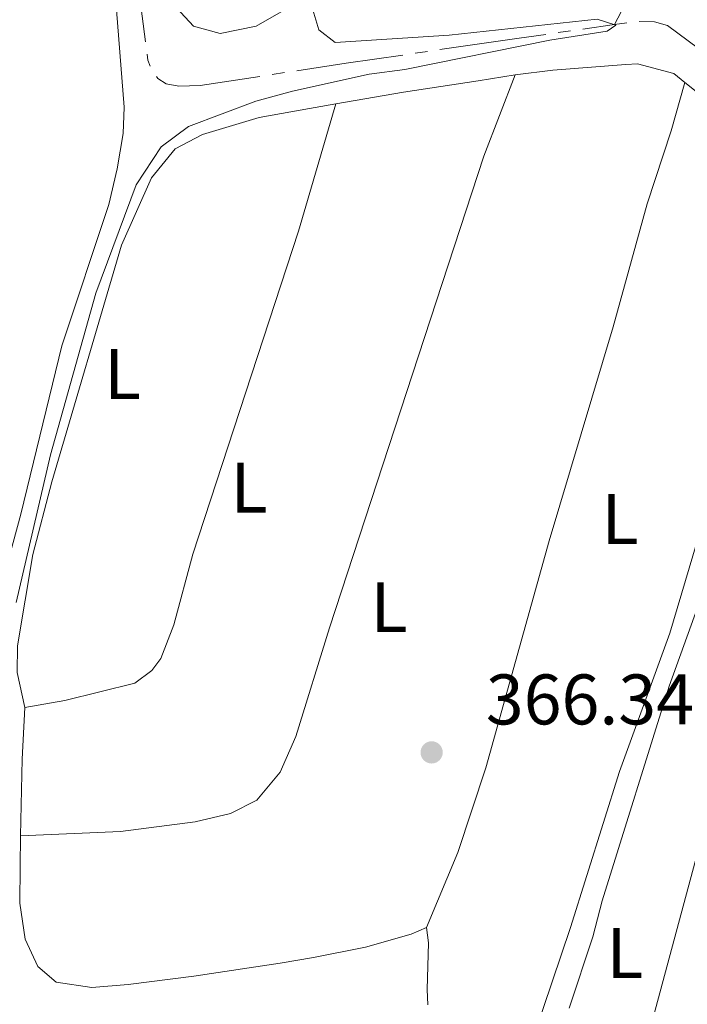
# Model space of a CAD drawing. Units: metres. Extents: x 627917 to 632426, y 687776 to 690828.
# Drawn here: x 630605 to 630698, y 689026 to 689163 of the extents above; entities that cross this region are included whole.
import ezdxf
from ezdxf.enums import TextEntityAlignment as Align

# ---------------------------------------------------------------- set-up
doc = ezdxf.new("R2010")
doc.units = ezdxf.units.M
doc.header["$MEASUREMENT"] = 0
for name, color, linetype, lineweight in [('Carátula', 7, 'Continuous', 0), ('Elementos auxiliares', 7, 'Continuous', 0), ('Entidades rústicas y varios', 7, 'Continuous', 0), ('Hidrografía', 7, 'Continuous', 0), ('Relieve y altimetría', 7, 'Continuous', 0), ('Textos de rotulación', 7, 'Continuous', 0), ('Viales y ferrocarril', 7, 'Continuous', 0)]:
    doc.layers.add(name, color=color, linetype=linetype, lineweight=lineweight)
doc.styles.add('Style-Arial', font='txt')
doc.styles.add('Style-Arial Narrow', font='txt')

# ---------------------------------------------------------------- blocks, each defined once
blk = doc.blocks.new('5PATER_136')
at = {"layer": 'Relieve y altimetría', "linetype": 'Continuous', "lineweight": 0}
h = blk.add_hatch(color=250, dxfattribs=at)
edge = h.paths.add_edge_path()
edge.add_ellipse((1.001171767711639e-08, 1.001171767711639e-08), major_axis=(-1.095731443231309, -1.110710700762829), ratio=0.999422240966032, start_angle=0, end_angle=360)

msp = doc.modelspace()

# ---------------------------------------------------------------- linework, layer by layer
at = {"layer": 'Carátula', "color": 7, "linetype": 'Continuous', "lineweight": 0}
msp.add_3dface([(627972.159, 687776.04), (632426.3840000001, 687858.9369999999), (632371.119, 690828.4340000001), (627916.8940000001, 690745.537)], dxfattribs=at)
at = {"layer": 'Elementos auxiliares', "color": 250, "linetype": 'Continuous', "lineweight": 0}
msp.add_3dface([(628833.02, 688186.0700000001), (628790.48, 690499.28), (632222.28, 690563.1699999999), (632265.95, 688249.96)], dxfattribs=at)
at = {"layer": 'Entidades rústicas y varios', "color": 92, "linetype": 'Continuous', "lineweight": 0, "extrusion": (-0.8885098730299829, 0.04725463477228118, 0.4564177965644879), "elevation": -527571.0216423183, "flags": 128}
msp.add_lwpolyline([(-721567.609005308, 271036.1599598979), (-721578.3403798537, 271035.3855986367), (-721585.5896105715, 271035.3855986367)], dxfattribs=at)
at = {"layer": 'Entidades rústicas y varios', "color": 92, "linetype": 'Continuous', "lineweight": 0}
for points in [[(630579.8389999999, 689160.273, 363.549), (630582.163, 689163.652, 363.87), (630603.121, 689190.1000000001, 363.87), (630606.672, 689195.1470000001, 363.87), (630608.369, 689196.507, 363.87), (630611.2590000001, 689196.6030000001, 363.87), (630613.396, 689194.983, 363.87), (630615.466, 689191.2949999999, 363.87), (630616.7450000001, 689186.2350000001, 363.87), (630619.4890000001, 689151.2350000001, 363.87), (630619.3600000001, 689147.5279999999, 363.87), (630618.527, 689142.5789999999, 363.87), (630617.348, 689137.591, 363.87), (630610.781, 689117.79, 363.87), (630605.034, 689094.2280000001, 363.87), (630602.065, 689083.5260000001, 364.191), (630599.2220000001, 689080.0660000001, 364.833), (630596.5430000001, 689079.5360000001, 364.833), (630595.3559999999, 689079.7960000001, 364.834)], [(630642.4820000001, 689165.146, 364.673), (630637.9680000001, 689162.567, 364.673), (630632.9539999999, 689161.547, 364.673), (630629.2150000001, 689162.5819999999, 364.673), (630626.8300000001, 689165.1540000001, 364.673)], [(630674.274, 689155.764, 366.118), (630679.5419999999, 689156.3940000001, 366.118), (630689.77, 689157.2239999999, 366.118), (630691.3659999999, 689157.2919999999, 366.44), (630696.4820000001, 689155.94, 366.44), (630698.027, 689154.6969999999, 366.44)], [(630674.274, 689155.764, 366.118), (630669.8729999999, 689144.345, 366.118), (630648.243, 689078.3230000001, 366.118), (630643.54, 689063.1130000001, 366.118), (630641.327, 689058.094, 366.118), (630638.091, 689054.1640000001, 366.118), (630634.4040000001, 689052.31, 366.118), (630629.433, 689051.1599999999, 366.118), (630618.983, 689049.814, 366.118), (630604.9990000001, 689049.199, 365.842)], [(630649.145, 689151.6840000001, 365.155), (630658.6370000001, 689153.314, 365.155), (630669.0900000001, 689154.919, 365.476), (630674.274, 689155.764, 366.118)], [(630661.8160000001, 689036.3430000001, 367.082), (630666.2050000001, 689046.8559999999, 367.082), (630670.1359999999, 689058.7110000001, 367.082), (630678.997, 689090.5160000001, 367.082), (630687.966, 689120.4650000001, 367.082), (630692.7350000001, 689137.7, 367.082), (630696.087, 689147.9240000001, 367.082), (630698.027, 689154.6969999999, 366.44)], [(630698.027, 689154.6969999999, 366.44), (630699.8570000001, 689153.227, 366.44), (630703.2590000001, 689149.135, 366.761), (630707.3600000001, 689145.811, 366.761), (630711.8570000001, 689143.2150000001, 366.761), (630715.2620000001, 689139.338, 366.761), (630715.315, 689136.406, 366.761), (630714.264, 689131.3300000001, 367.082), (630712.7, 689126.5190000001, 367.082), (630703.452, 689102.264, 367.082), (630701.844, 689097.496, 367.403), (630695.923, 689077.558, 367.403), (630688.8870000001, 689058.193, 367.403), (630681.996, 689036.369, 367.403), (630674.3600000001, 689013.648, 367.403)], [(630605.601, 689067.173, 365.155), (630604.493, 689072.058, 365.155), (630604.537, 689075.8090000001, 365.155), (630606.7110000001, 689088.5900000001, 365.155), (630609.372, 689098.7779999999, 365.155), (630619.1100000001, 689131.9099999999, 364.834), (630623.315, 689141.3470000001, 364.834), (630626.639, 689145.405, 364.834), (630630.456, 689147.3870000001, 364.834), (630638.4180000001, 689149.7960000001, 364.834), (630643.3430000001, 689150.6880000001, 365.155), (630649.145, 689151.6840000001, 365.155)], [(630605.601, 689067.173, 365.155), (630611.1740000001, 689068.1429999999, 365.476), (630620.99, 689070.574, 365.476), (630623.382, 689072.3570000001, 365.476), (630624.6510000001, 689074.024, 365.476), (630626.473, 689078.746, 365.476), (630629.131, 689088.632, 365.476), (630643.925, 689133.865, 365.476), (630649.145, 689151.6840000001, 365.155)], [(630681.834, 689025.058, 368.688), (630685.139, 689035.023, 368.688), (630686.4480000001, 689040.0959999999, 368.688), (630695.8060000001, 689070.128, 368.688), (630701.996, 689087.217, 368.688), (630706.077, 689097.087, 368.688), (630711.683, 689112.0700000001, 368.688), (630715.9169999999, 689124.095, 368.688), (630721.007, 689135.419, 368.367), (630723.598, 689139.571, 368.367), (630724.733, 689140.723, 368.367), (630727.976, 689141.591, 368.367), (630732.108, 689140.896, 368.367), (630746.4880000001, 689135.298, 368.367), (630749.771, 689132.155, 368.367), (630750.2620000001, 689129.821, 368.367), (630749.8589999999, 689124.824, 368.367), (630747.9299999999, 689122.0009999999, 368.367), (630731.3559999999, 689109.3430000001, 368.367), (630723.6059999999, 689102.835, 368.367), (630720.0689999999, 689098.9950000001, 368.367), (630717.3090000001, 689095.19, 368.367), (630716.3800000001, 689093.131, 368.367)], [(630712.5819999999, 689089.121, 368.366), (630711.5190000001, 689086.6329999999, 368.366), (630705.257, 689067.0860000001, 368.366), (630687.824, 689002.395, 368.366)], [(630661.8160000001, 689036.3430000001, 367.082), (630659.693, 689035.419, 366.761), (630653.29, 689033.595, 366.761), (630646.03, 689032.1699999999, 366.761), (630641.321, 689031.362, 366.44), (630629.27, 689029.517, 366.44), (630620.0730000001, 689028.3729999999, 366.118), (630614.98, 689027.9569999999, 366.118), (630609.987, 689028.7050000001, 366.118), (630607.425, 689030.8900000001, 366.118), (630605.615, 689034.706, 366.118), (630604.8970000001, 689039.7590000001, 366.118), (630604.913, 689044.889, 366.118), (630604.9990000001, 689049.199, 365.844)], [(630662.0360000001, 689025.5179999999, 367.082), (630661.932, 689027.675, 367.403), (630662.1370000001, 689034.226, 367.403), (630661.8160000001, 689036.3430000001, 367.082)]]:
    msp.add_polyline3d(points, dxfattribs=at)
at = {"layer": 'Hidrografía', "color": 5, "linetype": 'Continuous', "lineweight": 0}
for p, q in [((630620.5009763124, 689175.2584648912), (630622.4816196724, 689160.392335136)), ((630689.5548202661, 689165.4781514809), (630688.1710000001, 689162.787)), ((630688.1710000001, 689162.787), (630689.9033245051, 689163.032791947)), ((630680.2882554058, 689161.6685702854), (630682.0205853223, 689161.9143589484)), ((630683.752915239, 689162.160147611), (630688.1710000001, 689162.787)), ((630660.2578664066, 689158.7802088491), (630661.9883970236, 689159.0312536333)), ((630640.2367045591, 689155.7963554517), (630641.9666421898, 689156.0605822369))]:
    msp.add_line(p, q, dxfattribs=at)
at = {"layer": 'Hidrografía', "color": 5, "linetype": 'Continuous', "lineweight": 0, "flags": 128}
for points in [[(630691.6357965278, 689163.2392156234), (630693.777, 689163.176), (630695.5819999999, 689162.6799999999), (630704.2874681728, 689156.2090588983)], [(630663.7189276407, 689159.2822984173), (630674.8219999999, 689160.8929999999), (630678.5559254894, 689161.4227816225)], [(630622.7126947311, 689158.6579533312), (630622.8289999999, 689157.7849999999), (630623.1301233459, 689156.9696421172)], [(630643.6965798205, 689156.324809022), (630650.592, 689157.378), (630658.5273357898, 689158.5291640651)], [(630624.0023392842, 689155.5071861153), (630624.223, 689155.2250000001), (630625.378, 689154.4780000001), (630627.142, 689154.156), (630630.119, 689154.2509999999), (630638.5067669284, 689155.5321286665)]]:
    msp.add_lwpolyline(points, dxfattribs=at)
at = {"layer": 'Relieve y altimetría', "color": 30, "linetype": 'Continuous', "lineweight": 0, "elevation": 365, "flags": 128}
msp.add_lwpolyline([(630604.355, 689081.881), (630609.1669999999, 689102.53), (630615.5190000001, 689125.199), (630621.176, 689140.331), (630624.655, 689145.6769999999), (630628.5149999999, 689148.5419999999), (630637.9539999999, 689152.0530000001), (630643.075, 689153.487), (630653.8230000001, 689155.8500000001), (630658.783, 689156.4839999999), (630679.102, 689160.6259999999), (630687.1570000001, 689161.8600000001), (630688.3530000001, 689162.71), (630685.7209999999, 689163.548), (630664.9990000001, 689161.308), (630649.034, 689160.3049999999), (630646.737, 689162.057), (630645.9070000001, 689164.8700000001)], dxfattribs=at)

# ---------------------------------------------------------------- block references
at = {"layer": 'Relieve y altimetría', "color": 250, "linetype": 'Continuous', "lineweight": 0}
msp.add_blockref('5PATER_136', (630662.557, 689060.8740000001, 366.336), dxfattribs=at)

# ---------------------------------------------------------------- texts
at = {"layer": 'Entidades rústicas y varios', "color": 92, "linetype": 'Continuous', "lineweight": 0, "style": 'Style-Arial Narrow'}
for p in [(630619.2691597834, 689113.851001, 365.121), (630636.9811597834, 689097.9620009998, 365.613), (630688.9431597835, 689093.554001, 367.222), (630656.5791597834, 689081.209001, 366.375), (630689.6231597834, 689032.763001, 368.545)]:
    msp.add_text('L', height=7.000002, dxfattribs=at).set_placement(p, align=Align.MIDDLE_CENTER)
at = {"layer": 'Textos de rotulación', "color": 250, "linetype": 'Continuous', "lineweight": 0, "style": 'Style-Arial'}
msp.add_text('366.34', height=7.000002, dxfattribs=at).set_placement((630670.145, 689064.79, 366.336))

# ---------------------------------------------------------------- meshes
at = {"layer": 'Viales y ferrocarril', "color": 20, "linetype": 'Continuous', "lineweight": 0}
mesh = msp.add_polyface(dxfattribs=at)
corners = [(630584.973, 689534.0009999999, 360.1770000000017), (630579.861, 689537.817, 360.1770000000031), (630549.6030000001, 689560.5810000002, 359.8549999999976), (630520.743, 689582.2609999999, 359.8549999999661), (630494.5029999998, 689601.9169999999, 359.8549999999593), (630471.993, 689618.9369999999, 359.8549999999506), (630471.595, 689619.2390000001, 359.8549999999506), (630468.3459999999, 689614.4909999997, 359.8549999999044), (630468.521, 689614.3580000002, 359.854999999958), (630491.0479999997, 689597.3260000001, 359.8549999999816), (630517.2949999997, 689577.6640000001, 359.8549999999948), (630546.1499999999, 689555.9880000001, 359.8549999999785), (630576.4149999998, 689533.2180000001, 360.176999999963), (630586.163, 689525.942, 360.1769999999555), (630594.173, 689519.9639999999, 360.1770000000071), (630599.713, 689515.831, 360.1769999999642), (630631.344, 689491.8810000003, 361.1399999999844), (630632.9779999999, 689490.6499999999, 361.1999999999464), (630638.1640000001, 689486.747, 361.3929999999697), (630657.2919999999, 689472.352, 362.1039999999904), (630679.9889999998, 689455.1880000001, 362.7459999999718), (630706.277, 689435.2659999998, 363.7099999999617), (630724.1429999997, 689421.6939999997, 364.3529999999664), (630740.4709999997, 689409.2170000002, 365.3159999999879), (630764.196, 689391.4380000001, 365.6379999999637), (630801.1849999998, 689363.6449999998, 367.0869999999466), (630837.618, 689336.1729999997, 369.5029999999271), (630864.0869999998, 689316.2860000001, 371.1139999999294), (630890.4469999999, 689296.507, 372.4019999999676), (630906.8979999998, 689284.1789999998, 373.5289999998948), (630931.1679999998, 689265.9539999999, 374.817999999948), (630952.5609999998, 689249.8189999997, 376.1059999999572), (630970.777, 689236.2039999999, 377.2339999999679), (630986.631, 689224.331, 378.1999999999477), (630998.9269999999, 689215.273, 379.3269999999752), (631009.73, 689207.422, 379.6489999999351), (631018.2789999999, 689201.53, 380.2929999999243), (631026.852, 689195.99, 381.2599999999407), (631036.456, 689189.8339999998, 381.4209999999795), (631046.9269999999, 689183.1700000002, 382.0649999999659), (631054.2259999998, 689178.6680000001, 382.6889999999303), (631056.3400000001, 689177.365, 382.8699999999781), (631067.1070000001, 689170.946, 383.1919999999201), (631070.0149999997, 689169.2529999998, 383.1539999999251), (631079.5549999999, 689163.7, 383.0309999999548), (631094.362, 689155.0360000001, 383.0309999999422), (631108.6799999999, 689146.8019999999, 382.8699999999801), (631125.1410000001, 689137.311, 382.8699999999408), (631142.6319999998, 689127.2590000001, 382.7089999999449), (631161.6699999997, 689116.2429999998, 382.2259999998994), (631179.351, 689106.0839999998, 381.7429999999138), (631195.3230000001, 689096.9410000001, 381.0989999999522), (631196.7989999999, 689096.0999999999, 381.0179999999716), (631202.952, 689092.5959999999, 380.6799999999441), (631212.9759999998, 689086.8899999997, 380.1319999998909), (631231.8239999998, 689076.0360000001, 379.1659999998964), (631248.419, 689066.5449999999, 377.7159999999757), (631266.29, 689056.2520000001, 376.7500000000161), (631289.4209999999, 689043.0999999999, 375.2999999999532), (631311.712, 689030.2679999999, 374.011999999931), (631336.3359999997, 689016.098, 373.045999999958), (631360.7690000001, 689002.0079999999, 372.0789999999489), (631366.0389999999, 688998.9720000003, 372.078999999964), (631371.648, 688995.7420000001, 372.0789999999445), (631379.6170000001, 688991.1539999999, 372.0789999999511), (631408.247, 688974.7010000001, 371.7559999999517), (631437.9580000001, 688957.5460000001, 372.1449999999647), (631442.283, 688955.048, 372.2009999999554), (631457.4689999998, 688946.2809999997, 372.4009999999435), (631527.0079999997, 688906.3789999997, 374.3359999999299), (631556.838, 688888.6910000001, 374.9809999999649), (631583.0819999999, 688873.0860000004, 375.9479999999889), (631605.5320000001, 688858.5360000001, 375.9479999999394), (631613.5259999998, 688852.8060000001, 375.6249999999552), (631622.2280000001, 688846.5940000003, 375.9479999999979), (631639.3659999999, 688833.358, 375.9479999999923), (631648.9439999997, 688825.5829999999, 375.947999999926), (631657.4380000001, 688818.2339999997, 376.2699999999152), (631667.7849999997, 688808.8970000001, 376.2699999999472), (631694.1470000001, 688784.5290000001, 375.6249999999595), (631699.7509999999, 688779.2409999999, 375.4519999999723), (631713.6759999997, 688766.1019999997, 375.0219999999541), (631756.8489999999, 688725.372, 373.6909999999331), (631799.2839999998, 688685.5419999999, 373.0459999999158), (631887.9699999997, 688601.96, 370.4659999999203), (631935.037, 688557.565, 369.8209999999504), (631962.132, 688531.6370000001, 368.8609999999691), (632091.9019999998, 688409.0929999999, 368.3889999998802), (632142.1919999998, 688361.344, 368.0679999999423), (632150.7169999997, 688353.2499999998, 368.0129999998983), (632151.4779999999, 688352.5279999997, 368.0079999999559), (632155.527, 688356.5819999999, 368.0079999999351), (632155.0700000001, 688357.0149999997, 368.0189999999359), (632147.4580000001, 688364.243, 368.2209999999405), (632095.8399999999, 688413.2519999999, 368.3889999999368), (631966.0649999997, 688535.801, 368.8609999999751), (631938.994, 688561.73, 369.8209999999715), (631891.9110000001, 688606.1400000001, 370.4659999999355), (631803.2189999998, 688689.7259999998, 373.0459999999612), (631760.7860000001, 688729.5549999999, 373.6909999999388), (631715.1689999998, 688772.591, 375.0969999999625), (631704.8679999998, 688782.311, 375.4149999999608), (631698.0679999997, 688788.727, 375.6249999999277), (631671.6589999998, 688813.1389999997, 376.2699999999048), (631661.2420000001, 688822.5390000001, 376.2699999999373), (631652.6340000001, 688829.986, 375.9480000000059), (631642.932, 688837.862, 375.9479999999708), (631625.6529999999, 688851.206, 375.9479999999235), (631616.8679999998, 688857.4779999999, 375.6249999998863), (631608.7690000001, 688863.283, 375.9479999999614), (631586.1130000001, 688877.967, 375.9479999999694), (631559.7709999997, 688893.6299999999, 374.9809999999271), (631529.9019999998, 688911.3409999998, 374.3359999999688), (631460.3339999998, 688951.2599999998, 372.4009999999132), (631411.1139999998, 688979.679, 371.7559999999998), (631382.4789999998, 688996.135, 372.0789999999222), (631363.6370000001, 689006.986, 372.0789999999781), (631339.2039999999, 689021.0759999999, 373.0459999998963), (631314.578, 689035.2479999999, 374.0119999999382), (631292.274, 689048.0869999998, 375.2999999999286), (631275.4119999998, 689057.6740000003, 376.3559999999782), (631269.1429999997, 689061.2390000001, 376.7499999999598), (631251.2789999999, 689071.5279999997, 377.7159999999249), (631234.6840000001, 689081.0190000001, 379.1659999999681), (631215.8309999998, 689091.8759999997, 380.1319999999447), (631198.1710000003, 689101.9310000001, 381.0989999999687), (631182.2089999998, 689111.0679999997, 381.7429999999343), (631165.0949999997, 689120.8999999997, 382.2099999999314), (631164.5399999998, 689121.22, 382.2259999999479), (631158.371, 689124.7890000001, 382.3819999999546), (631145.5019999999, 689132.2359999998, 382.7089999999298), (631128.0069999998, 689142.2899999998, 382.8699999999779), (631111.5469999998, 689151.7809999997, 382.8699999999665), (631097.2449999999, 689160.006, 383.0309999999633), (631082.4509999999, 689168.6619999998, 383.0309999999513), (631070.0229999998, 689175.8959999997, 383.1919999999293), (631059.3189999999, 689182.2779999999, 382.6779999999694), (631057.0999999999, 689183.646, 382.6779999999657), (631049.977, 689188.0390000003, 382.0649999999507), (631039.5479999997, 689194.6759999997, 381.4209999999189), (631029.9609999997, 689200.821, 381.2599999999832), (631021.4689999998, 689206.3089999999, 380.292999999941), (631013.0489999999, 689212.112, 379.6489999999123), (631002.3200000001, 689219.9100000001, 379.327000000012), (630990.057, 689228.943, 378.1999999999725), (630974.219, 689240.804, 377.2339999999403), (630956.0109999999, 689254.4139999999, 376.105999999946), (630934.6229999997, 689270.5449999997, 374.8179999999257), (630910.3459999997, 689288.7749999999, 373.5289999999552), (630893.8940000001, 689301.104, 372.4019999999579), (630867.537, 689320.8800000004, 371.11399999998), (630841.0729999999, 689340.763, 369.5029999999347), (630804.6399999997, 689368.2349999999, 367.0869999999225), (630767.6419999998, 689396.0360000001, 365.6379999999428), (630743.9379999996, 689413.7989999999, 365.315999999899), (630727.625, 689426.2650000001, 364.3529999999684), (630709.7499999998, 689439.844, 363.7099999999652), (630683.4569999997, 689459.77, 362.7459999999275), (630660.7529999998, 689476.939, 362.1039999999652), (630634.8060000001, 689496.4669999997, 361.1399999999384), (630603.166, 689520.4240000001, 360.1769999999516), (630599.5169999998, 689523.1470000001, 360.1769999999808)]
mesh.append_faces([[corners[k] for k in face] for face in [(7, 5, 6), (92, 90, 91)]], dxfattribs={"vtx0": -1, "color": 20})
mesh.append_faces([[corners[k] for k in face] for face in [(75, 106, 74), (106, 76, 105), (73, 108, 72), (105, 77, 104), (104, 77, 103), (72, 110, 71), (71, 111, 70), (70, 111, 69), (69, 113, 68), (68, 113, 67), (67, 113, 66), (66, 114, 65), (65, 114, 64), (64, 115, 63), (63, 116, 62), (62, 116, 61), (61, 116, 60), (60, 117, 59), (59, 118, 58), (58, 120, 57), (57, 121, 56), (56, 122, 55), (55, 123, 54), (54, 124, 53), (53, 125, 52), (52, 125, 51), (51, 125, 50), (50, 127, 49), (49, 129, 48), (48, 130, 47), (47, 131, 46), (46, 132, 45), (45, 133, 44), (44, 134, 43), (43, 135, 42), (42, 136, 41), (41, 136, 40), (40, 137, 39), (39, 139, 38), (38, 140, 37), (37, 141, 36), (36, 142, 35), (35, 142, 34), (33, 145, 32), (145, 33, 144), (32, 146, 31), (31, 147, 30), (30, 148, 29), (148, 30, 147), (29, 149, 28), (28, 150, 27), (27, 151, 26), (26, 152, 25), (25, 153, 24), (24, 154, 23), (23, 155, 22), (22, 156, 21), (21, 157, 20), (20, 158, 19), (19, 158, 18), (18, 159, 17), (17, 159, 16), (16, 160, 15), (15, 161, 14), (14, 161, 13), (13, 0, 12), (11, 2, 10), (2, 11, 1), (12, 1, 11), (4, 10, 3), (8, 5, 7), (78, 103, 77), (103, 78, 102), (102, 80, 101), (101, 80, 100), (100, 81, 99), (99, 83, 98), (98, 83, 97), (97, 85, 96), (96, 85, 95), (95, 87, 94), (94, 88, 93), (93, 89, 92)]], dxfattribs={"vtx0": -1, "vtx1": -1, "color": 20})
mesh.append_faces([[corners[k] for k in face] for face in [(106, 75, 76), (74, 106, 107), (105, 76, 77), (74, 107, 108), (108, 73, 74), (72, 108, 109), (72, 109, 110), (71, 110, 111), (69, 111, 112), (69, 112, 113), (66, 113, 114), (64, 114, 115), (63, 115, 116), (60, 116, 117), (59, 117, 118), (58, 118, 119), (58, 119, 120), (57, 120, 121), (56, 121, 122), (55, 122, 123), (54, 123, 124), (53, 124, 125), (50, 125, 126), (50, 126, 127), (49, 127, 128), (49, 128, 129), (48, 129, 130), (47, 130, 131), (46, 131, 132), (45, 132, 133), (44, 133, 134), (43, 134, 135), (42, 135, 136), (40, 136, 137), (39, 137, 138), (39, 138, 139), (38, 139, 140), (37, 140, 141), (36, 141, 142), (34, 142, 143), (34, 143, 144), (32, 145, 146), (144, 33, 34), (31, 146, 147), (29, 148, 149), (28, 149, 150), (27, 150, 151), (26, 151, 152), (25, 152, 153), (24, 153, 154), (23, 154, 155), (22, 155, 156), (21, 156, 157), (20, 157, 158), (18, 158, 159), (16, 159, 160), (15, 160, 161), (13, 161, 0), (12, 0, 1), (8, 4, 5), (4, 8, 9), (4, 9, 10), (10, 2, 3), (102, 78, 79), (102, 79, 80), (100, 80, 81), (99, 81, 82), (99, 82, 83), (97, 83, 84), (97, 84, 85), (95, 85, 86), (95, 86, 87), (94, 87, 88), (93, 88, 89), (92, 89, 90)]], dxfattribs={"vtx0": -1, "vtx2": -1, "color": 20})

doc.saveas('drawing.dxf')
